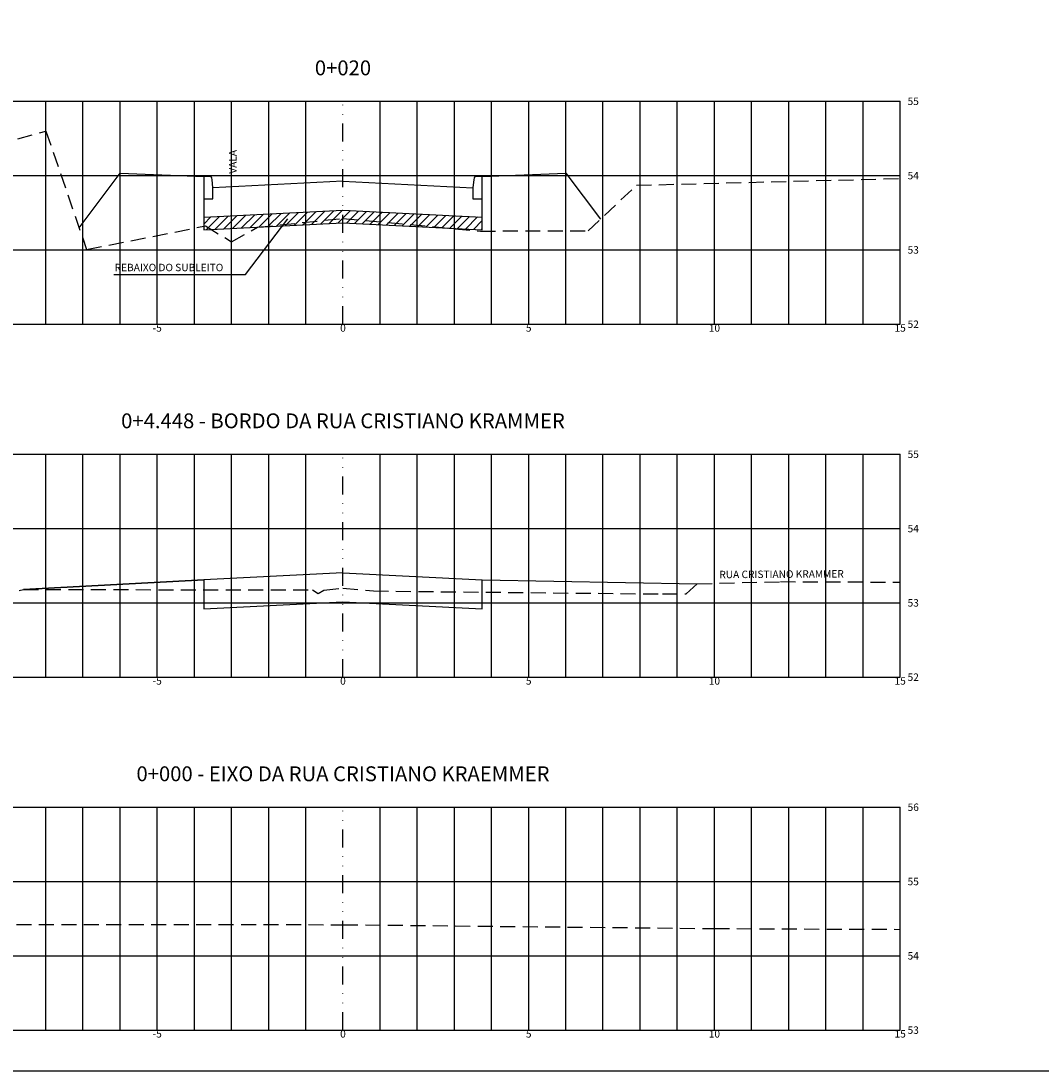
# Model space of a CAD drawing. Extents: x -761 to 6720, y 164 to 823.
# Drawn here: x -622 to -348, y 169 to 452 of the extents above; entities that cross this region are included whole.
import ezdxf
from ezdxf.enums import TextEntityAlignment as Align

# ---------------------------------------------------------------- set-up
doc = ezdxf.new("R2010")
doc.units = 0
doc.header["$LTSCALE"] = 2.54
doc.linetypes.add('DIVIDE', pattern=[31.75, 12.7, -6.35, 0, -6.35, 0, -6.35])
doc.linetypes.add('HIDDEN2', pattern=[4.7625, 3.175, -1.5875])
for name, color, linetype in [('HACHURA', 8, 'CONTINUOUS'), ('MURO', 7, 'CONTINUOUS'), ('VIEW', 7, 'CONTINUOUS'), ('XDATUM', 130, 'CONTINUOUS'), ('XEG', 100, 'HIDDEN2'), ('XFG', 1, 'CONTINUOUS'), ('XGRID', 8, 'CONTINUOUS'), ('XGRID-BL', 8, 'CONTINUOUS'), ('XGRIDT', 52, 'CONTINUOUS')]:
    doc.layers.add(name, color=color, linetype=linetype)
doc.styles.add('3MM', font='romans.shx', dxfattribs={"height": 2})
doc.styles.add('ROMANS', font='romans.shx', dxfattribs={"height": 0.2})

msp = doc.modelspace()

# ---------------------------------------------------------------- hatches: boundary and pattern name
at = {"layer": 'HACHURA'}
h = msp.add_hatch(dxfattribs=at)
h.set_pattern_fill('ANSI31', color=256, scale=0.5, style=0)
h.set_pattern_definition([(45, (0, 90), (-1.122532, 1.122532), [])])
h.paths.add_polyline_path([(-535.6, 397.27), (-498.1, 395.4), (-498.1, 398.8), (-535.6, 400.67), (-573.1, 398.8), (-573.1, 395.4)])

# ---------------------------------------------------------------- linework, layer by layer
at = {"layer": 'MURO'}
for p, q in [((-561.87, 383.36), (-550.43, 398.41)), ((-597.28, 383.36), (-561.87, 383.36))]:
    msp.add_line(p, q, dxfattribs=at)
at = {"layer": 'VIEW'}
msp.add_lwpolyline([(-760.6, 662), (38.4, 662), (38.4, 169), (-760.6, 169)], close=True, dxfattribs=at)
at = {"layer": 'XDATUM', "ltscale": 0.5}
for p, q in [((-606.63, 395.97), (-595.6, 410.67)), ((-595.6, 410.67), (-573.1, 409.77)), ((-498.1, 409.77), (-475.6, 410.67)), ((-475.6, 410.67), (-466.3, 398.26)), ((-573.1, 409.77), (-573.1, 403.72)), ((-571.31, 409.72), (-573.1, 409.77)), ((-573.1, 409.77), (-573.1, 403.72)), ((-571.2, 409.7), (-571.31, 409.72)), ((-571.03, 409.55), (-571.2, 409.7)), ((-570.9, 409.3), (-571.03, 409.55)), ((-570.82, 408.92), (-570.9, 409.3)), ((-570.6, 406.72), (-570.82, 408.92)), ((-500.38, 408.92), (-500.6, 406.72)), ((-500.3, 409.3), (-500.38, 408.92)), ((-500.18, 409.55), (-500.3, 409.3)), ((-500.01, 409.7), (-500.18, 409.55)), ((-499.89, 409.72), (-500.01, 409.7)), ((-498.1, 409.77), (-499.89, 409.72)), ((-498.1, 403.72), (-498.1, 409.77)), ((-498.1, 403.72), (-498.1, 409.77)), ((-570.6, 403.72), (-570.6, 406.72)), ((-500.6, 406.72), (-500.6, 403.72)), ((-573.1, 403.72), (-570.6, 403.72)), ((-573.1, 403.72), (-573.1, 395.4)), ((-500.6, 403.72), (-498.1, 403.72)), ((-498.1, 395.4), (-498.1, 403.72)), ((-573.1, 398.8), (-535.6, 400.67)), ((-535.6, 400.67), (-498.1, 398.8)), ((-573.1, 395.4), (-535.6, 397.27)), ((-535.6, 397.27), (-498.1, 395.4))]:
    msp.add_line(p, q, dxfattribs=at)
msp.add_lwpolyline([(-621.59, 298.59), (-573.1, 301.18), (-573.1, 293.38), (-535.6, 295.26), (-498.1, 293.38), (-498.1, 301.18), (-440.27, 300.13)], dxfattribs=at)
at = {"layer": 'XEG', "ltscale": 0.5}
for points in [[(-685.6, 410.43), (-675.6, 405.4), (-615.6, 422), (-604.6, 390.1), (-572.6, 396.46), (-565.6, 392.2), (-558.6, 396.1), (-535.6, 398.48), (-498.6, 395.08), (-469.6, 395.14), (-456.6, 407.4), (-385.6, 409.23)], [(-685.6, 301.13), (-644.5, 300.57), (-631.16, 304.27), (-628.71, 297.17), (-621.59, 298.59), (-543.83, 298.51), (-542.28, 297.56), (-540.72, 298.43), (-535.6, 298.96), (-535.6, 298.96), (-527.38, 298.2), (-449.62, 297.39), (-443.17, 297.41), (-440.27, 300.13), (-417.81, 300.71), (-385.6, 300.58)], [(-685.6, 209.16), (-635.6, 208.48), (-535.6, 208.38), (-435.6, 207.34), (-385.6, 207.13)]]:
    msp.add_lwpolyline(points, dxfattribs=at)
at = {"layer": 'XFG', "ltscale": 0.5}
for points in [[(-535.6, 408.47), (-570.6, 406.72)], [(-535.6, 408.47), (-500.6, 406.72)], [(-535.6, 303.06), (-573.1, 301.18), (-621.59, 298.59)], [(-535.6, 303.06), (-498.1, 301.18), (-440.27, 300.13)], [(-440.27, 300.13), (-440.27, 300.13), (-440.27, 300.13)], [(-621.59, 298.59), (-621.59, 298.59), (-621.59, 298.59)]]:
    msp.add_lwpolyline(points, dxfattribs=at)
at = {"layer": 'XGRID', "ltscale": 0.5}
for p, q in [((-685.6, 430), (-385.6, 430)), ((-615.6, 370), (-615.6, 430)), ((-605.6, 370), (-605.6, 430)), ((-595.6, 370), (-595.6, 430)), ((-585.6, 370), (-585.6, 430)), ((-575.6, 370), (-575.6, 430)), ((-565.6, 370), (-565.6, 430)), ((-555.6, 370), (-555.6, 430)), ((-545.6, 370), (-545.6, 430)), ((-525.6, 370), (-525.6, 430)), ((-515.6, 370), (-515.6, 430)), ((-505.6, 370), (-505.6, 430)), ((-495.6, 370), (-495.6, 430)), ((-485.6, 370), (-485.6, 430)), ((-475.6, 370), (-475.6, 430)), ((-465.6, 370), (-465.6, 430)), ((-455.6, 370), (-455.6, 430)), ((-445.6, 370), (-445.6, 430)), ((-435.6, 370), (-435.6, 430)), ((-425.6, 370), (-425.6, 430)), ((-415.6, 370), (-415.6, 430)), ((-405.6, 370), (-405.6, 430)), ((-395.6, 370), (-395.6, 430)), ((-385.6, 370), (-385.6, 430)), ((-685.6, 410), (-385.6, 410)), ((-685.6, 390), (-385.6, 390)), ((-685.6, 370), (-385.6, 370)), ((-685.6, 335), (-385.6, 335)), ((-615.6, 275), (-615.6, 335)), ((-605.6, 275), (-605.6, 335)), ((-595.6, 275), (-595.6, 335)), ((-585.6, 275), (-585.6, 335)), ((-575.6, 275), (-575.6, 335)), ((-565.6, 275), (-565.6, 335)), ((-555.6, 275), (-555.6, 335)), ((-545.6, 275), (-545.6, 335)), ((-525.6, 275), (-525.6, 335)), ((-515.6, 275), (-515.6, 335)), ((-505.6, 275), (-505.6, 335)), ((-495.6, 275), (-495.6, 335)), ((-485.6, 275), (-485.6, 335)), ((-475.6, 275), (-475.6, 335)), ((-465.6, 275), (-465.6, 335)), ((-455.6, 275), (-455.6, 335)), ((-445.6, 275), (-445.6, 335)), ((-435.6, 275), (-435.6, 335)), ((-425.6, 275), (-425.6, 335)), ((-415.6, 275), (-415.6, 335)), ((-405.6, 275), (-405.6, 335)), ((-395.6, 275), (-395.6, 335)), ((-385.6, 275), (-385.6, 335)), ((-685.6, 315), (-385.6, 315)), ((-685.6, 295), (-385.6, 295)), ((-685.6, 275), (-385.6, 275)), ((-685.6, 275), (-385.6, 275)), ((-685.6, 240), (-385.6, 240)), ((-615.6, 180), (-615.6, 240)), ((-605.6, 180), (-605.6, 240)), ((-595.6, 180), (-595.6, 240)), ((-585.6, 180), (-585.6, 240)), ((-575.6, 180), (-575.6, 240)), ((-565.6, 180), (-565.6, 240)), ((-555.6, 180), (-555.6, 240)), ((-545.6, 180), (-545.6, 240)), ((-525.6, 180), (-525.6, 240)), ((-515.6, 180), (-515.6, 240)), ((-505.6, 180), (-505.6, 240)), ((-495.6, 180), (-495.6, 240)), ((-485.6, 180), (-485.6, 240)), ((-475.6, 180), (-475.6, 240)), ((-465.6, 180), (-465.6, 240)), ((-455.6, 180), (-455.6, 240)), ((-445.6, 180), (-445.6, 240)), ((-435.6, 180), (-435.6, 240)), ((-425.6, 180), (-425.6, 240)), ((-415.6, 180), (-415.6, 240)), ((-405.6, 180), (-405.6, 240)), ((-395.6, 180), (-395.6, 240)), ((-385.6, 180), (-385.6, 240)), ((-385.6, 180), (-385.6, 240)), ((-685.6, 220), (-385.6, 220)), ((-685.6, 200), (-385.6, 200)), ((-685.6, 180), (-385.6, 180))]:
    msp.add_line(p, q, dxfattribs=at)
at = {"layer": 'XGRID-BL', "color": 1, "linetype": 'DIVIDE', "ltscale": 0.15}
for p, q in [((-535.6, 370), (-535.6, 430)), ((-535.6, 275), (-535.6, 335)), ((-535.6, 180), (-535.6, 240))]:
    msp.add_line(p, q, dxfattribs=at)

# ---------------------------------------------------------------- texts
at = {"layer": 'MURO', "style": '3MM'}
for s, rotation, p in [('VALA', 90, (-564.26, 410.53)), ('RUA CRISTIANO KRAMMER', 0.3354, (-434.27, 301.63))]:
    msp.add_text(s, height=2, rotation=rotation, dxfattribs=at).set_placement(p)
msp.add_text('REBAIXO DO SUBLEITO', height=2, dxfattribs=at).set_placement((-597.06, 384.27))
at = {"layer": 'XGRIDT', "ltscale": 0.5, "style": 'ROMANS'}
for s, height, p in [('0+020', 4, (-535.6, 437)), ('-5', 2, (-585.6, 368)), ('0', 2, (-535.6, 368)), ('5', 2, (-485.6, 368)), ('10', 2, (-435.6, 368)), ('15', 2, (-385.6, 368)), ('0+4.448 - BORDO DA RUA CRISTIANO KRAMMER', 4, (-535.6, 342)), ('-5', 2, (-585.6, 273)), ('0', 2, (-535.6, 273)), ('5', 2, (-485.6, 273)), ('10', 2, (-435.6, 273)), ('15', 2, (-385.6, 273)), ('0+000 - EIXO DA RUA CRISTIANO KRAEMMER', 4, (-535.6, 247)), ('-5', 2, (-585.6, 178)), ('0', 2, (-535.6, 178)), ('5', 2, (-485.6, 178)), ('10', 2, (-435.6, 178)), ('15', 2, (-385.6, 178))]:
    msp.add_text(s, height=height, dxfattribs=at).set_placement(p, align=Align.CENTER)
for s, p in [('55', (-383.6, 429)), ('54', (-383.6, 409)), ('53', (-383.6, 389)), ('52', (-383.6, 369)), ('55', (-383.6, 334)), ('54', (-383.6, 314)), ('53', (-383.6, 294)), ('52', (-383.6, 274)), ('56', (-383.6, 239)), ('55', (-383.6, 219)), ('54', (-383.6, 199)), ('53', (-383.6, 179))]:
    msp.add_text(s, height=2, dxfattribs=at).set_placement(p)

doc.saveas('drawing.dxf')
